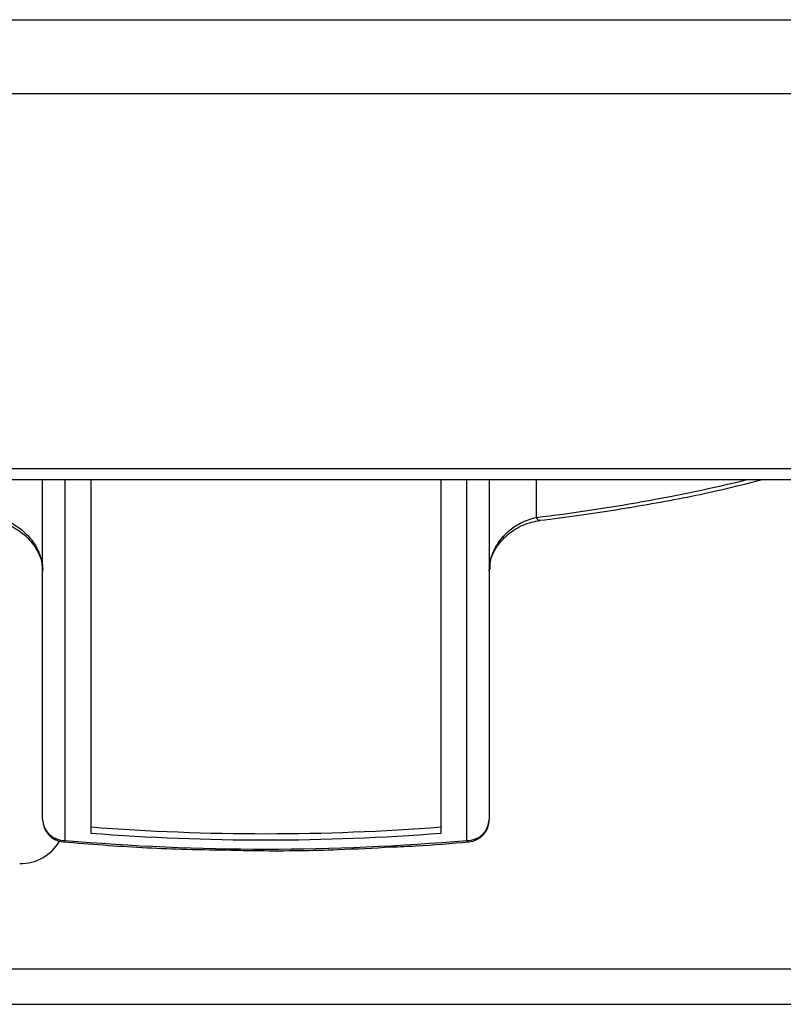
# Model space of a CAD drawing. Units: millimetres. Extents: x 57.73 to 59.82, y 194.3 to 197.27.
# Drawn here: x 57.95 to 57.98, y 195.74 to 195.77 of the extents above; entities that cross this region are included whole.
import ezdxf

# ---------------------------------------------------------------- set-up
doc = ezdxf.new("R2010")
doc.units = ezdxf.units.MM

# ---------------------------------------------------------------- blocks, each defined once
blk = doc.blocks.new('SUPERIOR')
for p, q in [((13.4485, 151.002), (73.1818, 151.002)), ((73.1818, 150.7804), (13.4485, 150.7804)), ((73.1818, 149.6606), (13.4485, 149.6606)), ((13.4485, 149.6289), (73.1818, 149.6289)), ((21.0069, 148.6137), (21.0069, 149.6289)), ((21.0736, 149.6289), (21.0736, 148.5516)), ((21.1504, 149.6289), (21.1504, 148.5733)), ((22.1968, 148.5733), (22.1968, 149.6289)), ((22.2736, 148.5516), (22.2736, 149.6289)), ((22.3402, 149.6289), (22.3402, 148.6137)), ((22.4805, 149.6289), (22.4805, 149.516)), ((73.2118, 148.167), (13.4801, 148.167)), ((13.4801, 148.062), (73.2118, 148.062))]:
    blk.add_line(p, q)
at = {"flags": 128}
for points in [[(21.0677, 148.5473), (21.0706, 148.5482), (21.0736, 148.5516)], [(22.2794, 148.5473), (22.2766, 148.5482), (22.2736, 148.5516)]]:
    blk.add_lwpolyline(points, dxfattribs=at)
for centre, radius, start, end in [((21.8618, 154.7827), 5.3029, 276.7004, 283.6175), ((22.4932, 149.5206), 0.0135, 199.7576, 264.7722), ((21.0736, 148.6137), 0.0667, 180, 264.9628), ((21.0713, 148.6161), 0.0645, 182.1354, 271.9891), ((21.6736, 155.292), 6.7205, 265.535, 274.465), ((22.2758, 148.6161), 0.0645, 268.0113, 357.8642), ((22.2736, 148.6137), 0.0667, 275.0372, 0), ((21.6736, 155.2734), 6.7205, 265.535, 274.465), ((20.9409, 148.6167), 0.1346, 268.9507, 329.8044), ((21.6736, 155.4287), 6.9032, 265.01381, 274.98619)]:
    blk.add_arc(centre, radius, start, end)
for points, knots in [([(22.4919, 149.5072), (22.531, 149.5121), (22.6445, 149.5265), (22.8265, 149.5561), (23.0096, 149.5917), (23.1151, 149.6186), (23.1557, 149.6289)], [0, 0, 0, 0, 0.1667781, 0.484049, 0.8016073, 1, 1, 1, 1]), ([(20.8554, 149.5052), (20.8633, 149.5047), (20.8882, 149.5029), (20.9311, 149.4823), (20.9738, 149.4465), (21, 149.4024), (21.0084, 149.3703), (21.0067, 149.3558), (21.0065, 149.3547)], [0, 0, 0, 0, 0.106196, 0.336011, 0.561446, 0.777204, 0.983434, 1, 1, 1, 1]), ([(20.8666, 149.516), (20.8786, 149.5128), (20.9058, 149.5053), (20.9454, 149.4804), (20.9792, 149.4443), (21.0023, 149.4016), (21.0054, 149.3717), (21.0069, 149.3568)], [0, 0, 0, 0, 0.170319, 0.388745, 0.598696, 0.800717, 1, 1, 1, 1]), ([(22.3402, 149.3568), (22.3408, 149.3657), (22.3424, 149.3902), (22.3586, 149.4305), (22.3906, 149.4708), (22.4332, 149.5021), (22.4647, 149.5114), (22.4805, 149.516)], [0, 0, 0, 0, 0.120109, 0.331201, 0.551087, 0.775154, 1, 1, 1, 1]), ([(22.3427, 149.3616), (22.3425, 149.3689), (22.342, 149.3897), (22.3601, 149.4274), (22.3938, 149.4664), (22.441, 149.4964), (22.4749, 149.5035), (22.492, 149.5071)], [0, 0, 0, 0, 0.111781, 0.317879, 0.540753, 0.76835, 1, 1, 1, 1]), ([(21.0677, 148.5473), (21.1078, 148.544), (21.2243, 148.5344), (21.3876, 148.5252), (21.5111, 148.5235), (21.5564, 148.5228)], [0, 0, 0, 0, 0.249704, 0.724365, 1, 1, 1, 1]), ([(21.5564, 148.5228), (21.5892, 148.5221), (21.6999, 148.5195), (21.8648, 148.5222), (21.9952, 148.529), (22.0482, 148.5318)], [0, 0, 0, 0, 0.199272, 0.674476, 1, 1, 1, 1]), ([(22.0482, 148.5318), (22.0727, 148.5328), (22.1506, 148.5361), (22.227, 148.5427), (22.2794, 148.5473)], [0, 0, 0, 0, 0.3142066, 1, 1, 1, 1])]:
    blk.add_open_spline(points, degree=3, knots=knots)

msp = doc.modelspace()

# ---------------------------------------------------------------- block references
at = {"xscale": 0.01, "yscale": 0.01, "zscale": 0.01}
msp.add_blockref('SUPERIOR', (57.743719, 194.258679), dxfattribs=at)

doc.saveas('drawing.dxf')
